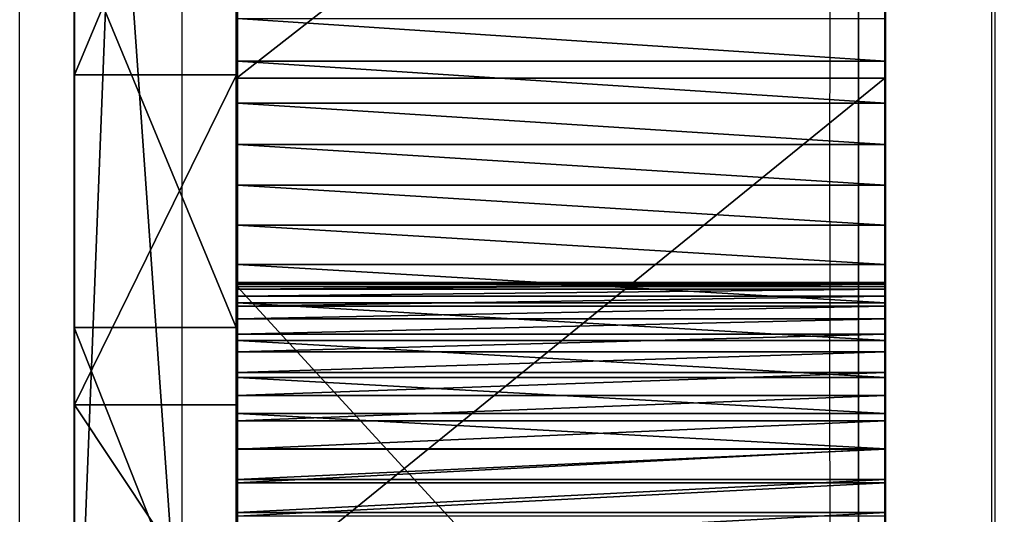
# Model space of a CAD drawing. Units: inches. Extents: x -327 to 485, y -157 to 468.
# Drawn here: x 31 to 32, y 283 to 284 of the extents above; entities that cross this region are included whole.
import ezdxf

# ---------------------------------------------------------------- set-up
doc = ezdxf.new("R2010")
doc.units = ezdxf.units.IN
doc.header["$MEASUREMENT"] = 0
doc.layers.get('0').update_dxf_attribs({"true_color": 0xffffff})
doc.layers.add('strefa', color=40, linetype='Continuous')

# ---------------------------------------------------------------- blocks, each defined once
blk = doc.blocks.new('Grupa_20')
blk.add_line((3.339, 5.6556, 135.8283), (3.339, 76.6635, 78.1217))
at = {"color": 8, "true_color": 0x7e7e7e}
mesh = blk.add_polyface(dxfattribs=at)
corners = [(3.339, 76.6635, 78.1217), (4.05, 6.7134, 137.2439), (3.339, 5.6556, 135.8283), (4.05, 77.8542, 79.4294)]
mesh.append_faces([[corners[k] for k in face] for face in [(0, 1, 2), (1, 0, 3)]], dxfattribs={"vtx0": -1, "color": 8})
mesh = blk.add_polyface(dxfattribs=at)
corners = [(4.512, 75.6263, 77.044), (3.339, 5.6556, 135.8283), (4.512, 4.7607, 134.635), (3.339, 76.6635, 78.1217)]
mesh.append_faces([[corners[k] for k in face] for face in [(0, 1, 2), (1, 0, 3)]], dxfattribs={"vtx0": -1, "color": 8})
blk = doc.blocks.new('Grupa_39')
for p, q in [((0.0003, 46.756, 7.6523), (0.0003, 46.8086, 7.6239)), ((0.8003, 46.756, 7.6523), (0.8003, 46.8086, 7.6239)), ((0.0003, 46.7041, 7.6821), (0.0003, 46.756, 7.6523)), ((0.0003, 46.756, 7.6523), (0.8003, 46.756, 7.6523)), ((0.8003, 46.7041, 7.6821), (0.8003, 46.756, 7.6523)), ((0.0013, 46.735, 117.5107), (0.8013, 46.735, 117.5107)), ((0.0003, 46.653, 7.7133), (0.0003, 46.7041, 7.6821)), ((0.0003, 46.7041, 7.6821), (0.8003, 46.7041, 7.6821)), ((0.8003, 46.653, 7.7133), (0.8003, 46.7041, 7.6821)), ((0.0003, 46.6028, 7.7458), (0.0003, 46.653, 7.7133)), ((0.0003, 46.653, 7.7133), (0.8003, 46.653, 7.7133)), ((0.8003, 46.6028, 7.7458), (0.8003, 46.653, 7.7133)), ((0.0003, 46.5535, 7.7796), (0.0003, 46.6028, 7.7458)), ((0.0003, 46.6028, 7.7458), (0.8003, 46.6028, 7.7458)), ((0.8003, 46.5535, 7.7796), (0.8003, 46.6028, 7.7458)), ((0.0003, 46.505, 7.8148), (0.0003, 46.5535, 7.7796)), ((0.0003, 46.5535, 7.7796), (0.8003, 46.5535, 7.7796)), ((0.8003, 46.505, 7.8148), (0.8003, 46.5535, 7.7796)), ((0.0003, 46.4576, 7.8512), (0.0003, 46.505, 7.8148)), ((0.0003, 46.505, 7.8148), (0.8003, 46.505, 7.8148)), ((0.8003, 46.4576, 7.8512), (0.8003, 46.505, 7.8148)), ((0.0005, 46.483, 24.5028), (0.8005, 46.483, 24.5028)), ((0.0005, 46.4781, 24.3107), (0.0003, 45.6069, 9.7991)), ((0.0005, 46.4822, 24.4067), (0.8005, 46.4822, 24.4067)), ((0.0005, 46.4806, 24.5989), (0.8005, 46.4806, 24.5989)), ((0.0005, 46.4781, 24.3107), (0.8005, 46.4781, 24.3107)), ((0.0005, 46.4748, 24.6949), (0.8005, 46.4748, 24.6948)), ((0.8005, 46.4781, 24.3107), (0.8003, 45.6069, 9.7991)), ((0.0005, 46.4658, 24.7905), (0.8005, 46.4658, 24.7905)), ((0.0003, 46.4111, 7.8888), (0.0003, 46.4576, 7.8512)), ((0.0003, 46.4576, 7.8512), (0.8003, 46.4576, 7.8512)), ((0.0005, 46.4535, 24.8859), (0.8005, 46.4535, 24.8859)), ((0.8003, 46.4111, 7.8888), (0.8003, 46.4576, 7.8512)), ((0.0005, 46.4379, 24.9807), (0.8005, 46.4379, 24.9807)), ((0.0003, 46.3656, 7.9277), (0.0003, 46.4111, 7.8888)), ((0.0003, 46.4111, 7.8888), (0.8003, 46.4111, 7.8888)), ((0.0005, 46.4191, 25.075), (0.8005, 46.4191, 25.075)), ((0.8003, 46.3656, 7.9277), (0.8003, 46.4111, 7.8888)), ((0.0005, 46.3971, 25.1685), (0.8005, 46.3971, 25.1685)), ((0.0003, 46.3212, 7.9678), (0.0003, 46.3656, 7.9277)), ((0.0003, 46.3656, 7.9277), (0.8003, 46.3656, 7.9277)), ((0.0005, 46.3719, 25.2613), (0.8005, 46.3719, 25.2613)), ((0.8003, 46.3212, 7.9678), (0.8003, 46.3656, 7.9277)), ((0.0005, 46.3435, 25.3531), (0.8005, 46.3435, 25.3531)), ((0.0003, 46.2778, 8.009), (0.0003, 46.3212, 7.9678)), ((0.0003, 46.3212, 7.9678), (0.8003, 46.3212, 7.9678)), ((0.8003, 46.2778, 8.009), (0.8003, 46.3212, 7.9678)), ((0.0005, 46.312, 25.4439), (0.8005, 46.312, 25.4439)), ((0.0003, 46.2356, 8.0514), (0.0003, 46.2778, 8.009)), ((0.0003, 46.2778, 8.009), (0.8003, 46.2778, 8.009)), ((0.0005, 46.2774, 25.5336), (0.8005, 46.2774, 25.5336)), ((0.8003, 46.2356, 8.0514), (0.8003, 46.2778, 8.009)), ((0.0003, 46.1945, 8.0949), (0.0003, 46.2356, 8.0514)), ((0.0003, 46.2356, 8.0514), (0.8003, 46.2356, 8.0514)), ((0.0005, 46.2397, 25.622), (0.8005, 46.2397, 25.622)), ((0.8003, 46.1945, 8.0949), (0.8003, 46.2356, 8.0514)), ((0.0005, 46.1991, 25.7091), (0.8005, 46.1991, 25.7091))]:
    blk.add_line(p, q)
for points in [[(0.0013, 48.6563, 115.244), (0.0013, 48.5849, 115.8901), (0.0013, 48.3278, 116.4871), (0.0013, 47.9075, 116.983), (0.0013, 47.3607, 117.3344), (0.0013, 46.735, 117.5107), (0.0013, 46.0851, 117.4964)], [(0.8005, 46.4781, 24.3107), (0.8005, 46.4822, 24.4067), (0.8005, 46.483, 24.5028), (0.8005, 46.4806, 24.5989), (0.8005, 46.4748, 24.6948), (0.8005, 46.4658, 24.7905), (0.8005, 46.4535, 24.8859), (0.8005, 46.4379, 24.9807), (0.8005, 46.4191, 25.075), (0.8005, 46.3971, 25.1685), (0.8005, 46.3719, 25.2613), (0.8005, 46.3435, 25.3531), (0.8005, 46.312, 25.4439), (0.8005, 46.2774, 25.5336), (0.8005, 46.2397, 25.622), (0.8005, 46.1991, 25.7091), (0.8005, 46.1555, 25.7948)]]:
    blk.add_polyline3d(points)
at = {"extrusion": (1, -4.07278e-06, -6.92509e-06)}
blk.add_arc((46.4578, 115.3281, 0.8003), 2.2001, 357.8086, 99.7517, dxfattribs=at)
at = {"extrusion": (1, 2.81671e-06, -2.96862e-05)}
blk.add_arc((43.6769, 24.4789, -0.0001), 2.8062, 356.5646, 124.1264, dxfattribs=at)
at = {"color": 28, "true_color": 0x3a1c00}
mesh = blk.add_polyface(dxfattribs=at)
corners = [(0.0005, 46.4781, 24.3107), (0.0003, 45.7327, 8.8574), (0.0003, 45.7537, 8.8014), (0.0003, 45.7761, 8.7459), (0.0003, 45.8001, 8.6911), (0.0003, 45.8255, 8.6369), (0.0003, 45.8523, 8.5835), (0.0003, 45.8805, 8.5307), (0.0003, 45.9101, 8.4787), (0.0003, 45.9411, 8.4276), (0.0003, 45.9735, 8.3772), (0.0003, 46.0072, 8.3278), (0.0003, 46.0421, 8.2792), (0.0003, 46.0784, 8.2316), (0.0003, 46.1159, 8.185), (0.0003, 46.1546, 8.1394), (0.0003, 46.1945, 8.0949), (0.0003, 46.2356, 8.0514), (0.0003, 46.2778, 8.009), (0.0003, 46.3212, 7.9678), (0.0003, 46.3656, 7.9277), (0.0003, 46.4111, 7.8888), (0.0003, 46.4576, 7.8512), (0.0003, 46.505, 7.8148), (0.0005, 46.4822, 24.4067), (0.0005, 46.483, 24.5028), (0.0013, 46.0851, 117.4964), (0.0005, 45.9525, 26.121), (0.0005, 46.0074, 26.0421), (0.0005, 46.0596, 25.9613), (0.0005, 46.109, 25.8789), (0.0013, 46.735, 117.5107), (0.0005, 46.1555, 25.7948), (0.0005, 46.1991, 25.7091), (0.0005, 46.2397, 25.622), (0.0005, 46.2774, 25.5336), (0.0005, 46.312, 25.4439), (0.0005, 46.3435, 25.3531), (0.0005, 46.3719, 25.2613), (0.0005, 46.3971, 25.1685), (0.0005, 46.4191, 25.075), (0.0005, 46.4379, 24.9807), (0.0005, 46.4535, 24.8859), (0.0005, 46.4658, 24.7905), (0.0005, 46.4748, 24.6949), (0.0005, 46.4806, 24.5989), (0.0003, 46.5535, 7.7796), (0.0003, 46.6028, 7.7458), (0.0003, 46.653, 7.7133), (0.0003, 46.7041, 7.6821), (0.0003, 46.756, 7.6523), (0.0013, 47.3607, 117.3344), (0.0003, 46.8086, 7.6239), (0.0003, 46.862, 7.5969), (0.0003, 46.9161, 7.5714), (0.0003, 46.9708, 7.5472), (0.0003, 47.0262, 7.5246), (0.0003, 47.0822, 7.5034), (0.0003, 47.1387, 7.4837), (0.0003, 47.1957, 7.4655), (0.0003, 47.2531, 7.4489), (0.0003, 47.311, 7.4337), (0.0003, 47.3693, 7.4202), (0.0013, 47.9075, 116.983)]
mesh.append_faces([[corners[k] for k in face] for face in [(0, 23, 24), (24, 23, 25), (26, 30, 31), (31, 50, 51), (51, 62, 63)]], dxfattribs={"vtx0": -1, "vtx1": -1, "color": 28})
mesh.append_faces([[corners[k] for k in face] for face in [(31, 25, 23)]], dxfattribs={"vtx0": -1, "vtx1": -1, "vtx2": -1, "color": 28})
mesh.append_faces([[corners[k] for k in face] for face in [(0, 1, 2), (0, 2, 3), (0, 3, 4), (0, 4, 5), (0, 5, 6), (0, 6, 7), (0, 7, 8), (0, 8, 9), (0, 9, 10), (0, 10, 11), (0, 11, 12), (0, 12, 13), (0, 13, 14), (0, 14, 15), (0, 15, 16), (0, 16, 17), (0, 17, 18), (0, 18, 19), (0, 19, 20), (0, 20, 21), (0, 21, 22), (0, 22, 23), (26, 27, 28), (26, 28, 29), (26, 29, 30), (31, 30, 32), (31, 32, 33), (31, 33, 34), (31, 34, 35), (31, 35, 36), (31, 36, 37), (31, 37, 38), (31, 38, 39), (31, 39, 40), (31, 40, 41), (31, 41, 42), (31, 42, 43), (31, 43, 44), (31, 44, 45), (31, 45, 25), (31, 23, 46), (31, 46, 47), (31, 47, 48), (31, 48, 49), (31, 49, 50), (51, 50, 52), (51, 52, 53), (51, 53, 54), (51, 54, 55), (51, 55, 56), (51, 56, 57), (51, 57, 58), (51, 58, 59), (51, 59, 60), (51, 60, 61), (51, 61, 62)]], dxfattribs={"vtx0": -1, "vtx2": -1, "color": 28})
mesh = blk.add_polyface(dxfattribs=at)
corners = [(0.8005, 45.9525, 26.1209), (0.8013, 46.0851, 117.4964), (0.8005, 46.0074, 26.0421), (0.8005, 46.0596, 25.9613), (0.8005, 46.109, 25.8789), (0.8013, 46.735, 117.5107), (0.8005, 46.1555, 25.7948), (0.8005, 46.1991, 25.7091), (0.8005, 46.2397, 25.622), (0.8005, 46.2774, 25.5336), (0.8005, 46.312, 25.4439), (0.8005, 46.3435, 25.3531), (0.8005, 46.3719, 25.2613), (0.8005, 46.3971, 25.1685), (0.8005, 46.4191, 25.075), (0.8005, 46.4379, 24.9807), (0.8005, 46.4535, 24.8859), (0.8005, 46.4658, 24.7905), (0.8005, 46.4748, 24.6948), (0.8005, 46.4806, 24.5989), (0.8005, 46.483, 24.5028), (0.8003, 46.505, 7.8148), (0.8003, 46.5535, 7.7796), (0.8003, 46.6028, 7.7458), (0.8003, 46.653, 7.7133), (0.8003, 46.7041, 7.6821), (0.8003, 46.756, 7.6523), (0.8013, 47.3607, 117.3344), (0.8003, 46.8086, 7.6239), (0.8003, 46.862, 7.5969), (0.8003, 46.9161, 7.5714), (0.8003, 46.9708, 7.5472), (0.8003, 47.0262, 7.5246), (0.8003, 47.0822, 7.5034), (0.8003, 47.1387, 7.4837), (0.8003, 47.1956, 7.4655), (0.8003, 47.2531, 7.4489), (0.8003, 47.311, 7.4337), (0.8003, 47.3693, 7.4202), (0.8013, 47.9075, 116.983), (0.8003, 45.7327, 8.8574), (0.8005, 46.4781, 24.3107), (0.8003, 45.7537, 8.8014), (0.8003, 45.7761, 8.7459), (0.8003, 45.8001, 8.6911), (0.8003, 45.8255, 8.6369), (0.8003, 45.8523, 8.5835), (0.8003, 45.8805, 8.5307), (0.8003, 45.9101, 8.4787), (0.8003, 45.9411, 8.4276), (0.8003, 45.9735, 8.3772), (0.8003, 46.0071, 8.3278), (0.8003, 46.0421, 8.2792), (0.8003, 46.0784, 8.2316), (0.8003, 46.1159, 8.185), (0.8003, 46.1546, 8.1394), (0.8003, 46.1945, 8.0949), (0.8003, 46.2356, 8.0514), (0.8003, 46.2778, 8.009), (0.8003, 46.3212, 7.9678), (0.8003, 46.3656, 7.9277), (0.8003, 46.4111, 7.8888), (0.8003, 46.4576, 7.8512), (0.8005, 46.4822, 24.4067)]
mesh.append_faces([[corners[k] for k in face] for face in [(0, 1, 2), (2, 1, 3), (3, 1, 4), (4, 5, 6), (6, 5, 7), (7, 5, 8), (8, 5, 9), (9, 5, 10), (10, 5, 11), (11, 5, 12), (12, 5, 13), (13, 5, 14), (14, 5, 15), (15, 5, 16), (16, 5, 17), (17, 5, 18), (18, 5, 19), (19, 5, 20), (21, 5, 22), (22, 5, 23), (23, 5, 24), (24, 5, 25), (25, 5, 26), (26, 27, 28), (28, 27, 29), (29, 27, 30), (30, 27, 31), (31, 27, 32), (32, 27, 33), (33, 27, 34), (34, 27, 35), (35, 27, 36), (36, 27, 37), (37, 27, 38), (40, 41, 42), (42, 41, 43), (43, 41, 44), (44, 41, 45), (45, 41, 46), (46, 41, 47), (47, 41, 48), (48, 41, 49), (49, 41, 50), (50, 41, 51), (51, 41, 52), (52, 41, 53), (53, 41, 54), (54, 41, 55), (55, 41, 56), (56, 41, 57), (57, 41, 58), (58, 41, 59), (59, 41, 60), (60, 41, 61), (61, 41, 62), (62, 41, 21)]], dxfattribs={"vtx0": -1, "vtx1": -1, "color": 28})
mesh.append_faces([[corners[k] for k in face] for face in [(20, 5, 21)]], dxfattribs={"vtx0": -1, "vtx1": -1, "vtx2": -1, "color": 28})
mesh.append_faces([[corners[k] for k in face] for face in [(4, 1, 5), (26, 5, 27), (38, 27, 39), (21, 41, 63), (21, 63, 20)]], dxfattribs={"vtx0": -1, "vtx2": -1, "color": 28})
mesh = blk.add_polyface(dxfattribs=at)
corners = [(0.0013, 47.3607, 117.3344), (0.8013, 46.735, 117.5107), (0.0013, 46.735, 117.5107), (0.8013, 47.3607, 117.3344)]
mesh.append_faces([[corners[k] for k in face] for face in [(0, 1, 2), (1, 0, 3)]], dxfattribs={"vtx0": -1, "color": 28})
mesh = blk.add_polyface(dxfattribs=at)
corners = [(0.0003, 46.756, 7.6523), (0.8003, 46.8086, 7.6239), (0.0003, 46.8086, 7.6239), (0.8003, 46.756, 7.6523)]
mesh.append_faces([[corners[k] for k in face] for face in [(0, 1, 2), (1, 0, 3)]], dxfattribs={"vtx0": -1, "color": 28})
mesh = blk.add_polyface(dxfattribs=at)
corners = [(0.0003, 46.7041, 7.6821), (0.8003, 46.756, 7.6523), (0.0003, 46.756, 7.6523), (0.8003, 46.7041, 7.6821)]
mesh.append_faces([[corners[k] for k in face] for face in [(0, 1, 2), (1, 0, 3)]], dxfattribs={"vtx0": -1, "color": 28})
mesh = blk.add_polyface(dxfattribs=at)
corners = [(0.0013, 46.735, 117.5107), (0.8013, 46.0851, 117.4964), (0.0013, 46.0851, 117.4964), (0.8013, 46.735, 117.5107)]
mesh.append_faces([[corners[k] for k in face] for face in [(0, 1, 2), (1, 0, 3)]], dxfattribs={"vtx0": -1, "color": 28})
mesh = blk.add_polyface(dxfattribs=at)
corners = [(0.0003, 46.653, 7.7133), (0.8003, 46.7041, 7.6821), (0.0003, 46.7041, 7.6821), (0.8003, 46.653, 7.7133)]
mesh.append_faces([[corners[k] for k in face] for face in [(0, 1, 2), (1, 0, 3)]], dxfattribs={"vtx0": -1, "color": 28})
mesh = blk.add_polyface(dxfattribs=at)
corners = [(0.0003, 46.6028, 7.7458), (0.8003, 46.653, 7.7133), (0.0003, 46.653, 7.7133), (0.8003, 46.6028, 7.7458)]
mesh.append_faces([[corners[k] for k in face] for face in [(0, 1, 2), (1, 0, 3)]], dxfattribs={"vtx0": -1, "color": 28})
mesh = blk.add_polyface(dxfattribs=at)
corners = [(0.0003, 46.5535, 7.7796), (0.8003, 46.6028, 7.7458), (0.0003, 46.6028, 7.7458), (0.8003, 46.5535, 7.7796)]
mesh.append_faces([[corners[k] for k in face] for face in [(0, 1, 2), (1, 0, 3)]], dxfattribs={"vtx0": -1, "color": 28})
mesh = blk.add_polyface(dxfattribs=at)
corners = [(0.0003, 46.505, 7.8148), (0.8003, 46.5535, 7.7796), (0.0003, 46.5535, 7.7796), (0.8003, 46.505, 7.8148)]
mesh.append_faces([[corners[k] for k in face] for face in [(0, 1, 2), (1, 0, 3)]], dxfattribs={"vtx0": -1, "color": 28})
mesh = blk.add_polyface(dxfattribs=at)
corners = [(0.0003, 46.4576, 7.8512), (0.8003, 46.505, 7.8148), (0.0003, 46.505, 7.8148), (0.8003, 46.4576, 7.8512)]
mesh.append_faces([[corners[k] for k in face] for face in [(0, 1, 2), (1, 0, 3)]], dxfattribs={"vtx0": -1, "color": 28})
mesh = blk.add_polyface(dxfattribs=at)
corners = [(0.0005, 46.483, 24.5028), (0.8005, 46.4806, 24.5989), (0.8005, 46.483, 24.5028), (0.0005, 46.4806, 24.5989)]
mesh.append_faces([[corners[k] for k in face] for face in [(0, 1, 2), (1, 0, 3)]], dxfattribs={"vtx0": -1, "color": 28})
mesh = blk.add_polyface(dxfattribs=at)
corners = [(0.0005, 46.4822, 24.4067), (0.8005, 46.483, 24.5028), (0.8005, 46.4822, 24.4067), (0.0005, 46.483, 24.5028)]
mesh.append_faces([[corners[k] for k in face] for face in [(0, 1, 2), (1, 0, 3)]], dxfattribs={"vtx0": -1, "color": 28})
mesh = blk.add_polyface(dxfattribs=at)
corners = [(0.0003, 45.6029, 9.5002), (0.0003, 45.6069, 9.7991), (0.0003, 45.6006, 9.56), (0.0003, 45.6069, 9.4405), (0.0003, 45.6124, 9.3809), (0.0005, 46.4781, 24.3107), (0.0003, 45.6196, 9.3215), (0.0003, 45.6283, 9.2623), (0.0003, 45.6385, 9.2034), (0.0003, 45.6504, 9.1448), (0.0003, 45.6638, 9.0865), (0.0003, 45.6787, 9.0285), (0.0003, 45.6952, 8.971), (0.0003, 45.7132, 8.914), (0.0003, 45.7327, 8.8574), (0.0013, 46.0851, 117.4964), (0.0005, 34.1836, 23.0785), (0.0005, 34.6878, 22.7447), (0.0005, 35.2761, 22.6046), (0.0005, 35.8766, 22.6753), (0.0005, 36.4163, 22.9481), (0.0006, 42.1026, 26.8019), (0.0006, 42.183, 26.8544), (0.0006, 42.2653, 26.9042), (0.0006, 42.3491, 26.9511), (0.0006, 42.4346, 26.9951), (0.0006, 42.5215, 27.0362), (0.0006, 42.6097, 27.0743), (0.0006, 42.6992, 27.1093), (0.0006, 42.7899, 27.1412), (0.0006, 42.8816, 27.17), (0.0006, 42.9742, 27.1957), (0.0006, 43.0677, 27.2182), (0.0006, 43.1618, 27.2374), (0.0006, 43.2566, 27.2534), (0.0006, 43.3519, 27.2662), (0.0006, 43.4475, 27.2757), (0.0006, 43.5434, 27.2819), (0.0006, 43.6395, 27.2848), (0.0006, 43.7356, 27.2845), (0.0006, 43.8316, 27.2808), (0.0006, 43.9275, 27.2739), (0.0006, 44.0231, 27.2637), (0.0006, 44.1182, 27.2502), (0.0006, 44.2129, 27.2334), (0.0006, 44.3069, 27.2135), (0.0006, 44.4002, 27.1903), (0.0006, 44.4926, 27.1639), (0.0006, 44.5841, 27.1344), (0.0006, 44.6745, 27.1018), (0.0006, 44.7637, 27.0661), (0.0006, 44.8517, 27.0274), (0.0006, 44.9383, 26.9856), (0.0006, 45.0234, 26.941), (0.0005, 45.1069, 26.8934), (0.0005, 45.1888, 26.843), (0.0005, 45.2688, 26.7899), (0.0005, 45.347, 26.734), (0.0005, 45.4233, 26.6755), (0.0005, 45.4975, 26.6144), (0.0005, 45.5695, 26.5508), (0.0005, 45.6394, 26.4848), (0.0005, 45.7069, 26.4164), (0.0005, 45.7721, 26.3457), (0.0005, 45.8348, 26.2729), (0.0005, 45.895, 26.1979), (0.0005, 45.9525, 26.121)]
mesh.append_faces([[corners[k] for k in face] for face in [(0, 1, 2)]], dxfattribs={"vtx0": -1, "color": 28})
mesh.append_faces([[corners[k] for k in face] for face in [(1, 4, 5)]], dxfattribs={"vtx0": -1, "vtx1": -1, "color": 28})
mesh.append_faces([[corners[k] for k in face] for face in [(1, 0, 3), (1, 3, 4), (5, 4, 6), (5, 6, 7), (5, 7, 8), (5, 8, 9), (5, 9, 10), (5, 10, 11), (5, 11, 12), (5, 12, 13), (5, 13, 14), (15, 16, 17), (15, 17, 18), (15, 18, 19), (15, 19, 20), (15, 20, 21), (15, 21, 22), (15, 22, 23), (15, 23, 24), (15, 24, 25), (15, 25, 26), (15, 26, 27), (15, 27, 28), (15, 28, 29), (15, 29, 30), (15, 30, 31), (15, 31, 32), (15, 32, 33), (15, 33, 34), (15, 34, 35), (15, 35, 36), (15, 36, 37), (15, 37, 38), (15, 38, 39), (15, 39, 40), (15, 40, 41), (15, 41, 42), (15, 42, 43), (15, 43, 44), (15, 44, 45), (15, 45, 46), (15, 46, 47), (15, 47, 48), (15, 48, 49), (15, 49, 50), (15, 50, 51), (15, 51, 52), (15, 52, 53), (15, 53, 54), (15, 54, 55), (15, 55, 56), (15, 56, 57), (15, 57, 58), (15, 58, 59), (15, 59, 60), (15, 60, 61), (15, 61, 62), (15, 62, 63), (15, 63, 64), (15, 64, 65), (15, 65, 66)]], dxfattribs={"vtx0": -1, "vtx2": -1, "color": 28})
mesh = blk.add_polyface(dxfattribs=at)
corners = [(0.0003, 45.6069, 9.7991), (0.8005, 46.4781, 24.3107), (0.8003, 45.6069, 9.7991), (0.0005, 46.4781, 24.3107)]
mesh.append_faces([[corners[k] for k in face] for face in [(0, 1, 2), (1, 0, 3)]], dxfattribs={"vtx0": -1, "color": 28})
mesh = blk.add_polyface(dxfattribs=at)
corners = [(0.0005, 46.4781, 24.3107), (0.8005, 46.4822, 24.4067), (0.8005, 46.4781, 24.3107), (0.0005, 46.4822, 24.4067)]
mesh.append_faces([[corners[k] for k in face] for face in [(0, 1, 2), (1, 0, 3)]], dxfattribs={"vtx0": -1, "color": 28})
mesh = blk.add_polyface(dxfattribs=at)
corners = [(0.0005, 46.4806, 24.5989), (0.8005, 46.4748, 24.6948), (0.8005, 46.4806, 24.5989), (0.0005, 46.4748, 24.6949)]
mesh.append_faces([[corners[k] for k in face] for face in [(0, 1, 2), (1, 0, 3)]], dxfattribs={"vtx0": -1, "color": 28})
mesh = blk.add_polyface(dxfattribs=at)
corners = [(0.0005, 46.4748, 24.6949), (0.8005, 46.4658, 24.7905), (0.8005, 46.4748, 24.6948), (0.0005, 46.4658, 24.7905)]
mesh.append_faces([[corners[k] for k in face] for face in [(0, 1, 2), (1, 0, 3)]], dxfattribs={"vtx0": -1, "color": 28})
mesh = blk.add_polyface(dxfattribs=at)
corners = [(0.8005, 34.1836, 23.0785), (0.8013, 46.0851, 117.4964), (0.8005, 34.6878, 22.7447), (0.8005, 35.2761, 22.6046), (0.8005, 35.8766, 22.6753), (0.8005, 36.4163, 22.9481), (0.8006, 42.1025, 26.8019), (0.8006, 42.183, 26.8544), (0.8006, 42.2652, 26.9042), (0.8006, 42.3491, 26.9511), (0.8006, 42.4346, 26.9951), (0.8006, 42.5215, 27.0362), (0.8006, 42.6097, 27.0742), (0.8006, 42.6992, 27.1093), (0.8006, 42.7899, 27.1412), (0.8006, 42.8816, 27.17), (0.8006, 42.9742, 27.1957), (0.8006, 43.0677, 27.2181), (0.8006, 43.1618, 27.2374), (0.8006, 43.2566, 27.2534), (0.8006, 43.3519, 27.2662), (0.8006, 43.4475, 27.2757), (0.8006, 43.5434, 27.2819), (0.8006, 43.6395, 27.2848), (0.8006, 43.7356, 27.2845), (0.8006, 43.8316, 27.2808), (0.8006, 43.9275, 27.2739), (0.8006, 44.0231, 27.2636), (0.8006, 44.1182, 27.2502), (0.8006, 44.2129, 27.2334), (0.8006, 44.3069, 27.2135), (0.8006, 44.4002, 27.1903), (0.8006, 44.4926, 27.1639), (0.8006, 44.5841, 27.1344), (0.8006, 44.6745, 27.1018), (0.8006, 44.7637, 27.0661), (0.8006, 44.8517, 27.0273), (0.8006, 44.9383, 26.9856), (0.8006, 45.0234, 26.941), (0.8005, 45.1069, 26.8934), (0.8005, 45.1887, 26.843), (0.8005, 45.2688, 26.7899), (0.8005, 45.347, 26.734), (0.8005, 45.4233, 26.6755), (0.8005, 45.4975, 26.6144), (0.8005, 45.5695, 26.5508), (0.8005, 45.6394, 26.4847), (0.8005, 45.7069, 26.4164), (0.8005, 45.7721, 26.3457), (0.8005, 45.8348, 26.2729), (0.8005, 45.895, 26.1979), (0.8005, 45.9525, 26.1209), (0.8003, 45.6069, 9.7991), (0.8003, 45.6029, 9.5002), (0.8003, 45.6005, 9.56), (0.8003, 45.6069, 9.4405), (0.8003, 45.6124, 9.3809), (0.8005, 46.4781, 24.3107), (0.8003, 45.6196, 9.3215), (0.8003, 45.6283, 9.2623), (0.8003, 45.6385, 9.2034), (0.8003, 45.6504, 9.1448), (0.8003, 45.6638, 9.0865), (0.8003, 45.6787, 9.0285), (0.8003, 45.6952, 8.971), (0.8003, 45.7132, 8.9139), (0.8003, 45.7327, 8.8574)]
mesh.append_faces([[corners[k] for k in face] for face in [(52, 53, 54)]], dxfattribs={"vtx0": -1, "color": 28})
mesh.append_faces([[corners[k] for k in face] for face in [(0, 1, 2), (2, 1, 3), (3, 1, 4), (4, 1, 5), (5, 1, 6), (6, 1, 7), (7, 1, 8), (8, 1, 9), (9, 1, 10), (10, 1, 11), (11, 1, 12), (12, 1, 13), (13, 1, 14), (14, 1, 15), (15, 1, 16), (16, 1, 17), (17, 1, 18), (18, 1, 19), (19, 1, 20), (20, 1, 21), (21, 1, 22), (22, 1, 23), (23, 1, 24), (24, 1, 25), (25, 1, 26), (26, 1, 27), (27, 1, 28), (28, 1, 29), (29, 1, 30), (30, 1, 31), (31, 1, 32), (32, 1, 33), (33, 1, 34), (34, 1, 35), (35, 1, 36), (36, 1, 37), (37, 1, 38), (38, 1, 39), (39, 1, 40), (40, 1, 41), (41, 1, 42), (42, 1, 43), (43, 1, 44), (44, 1, 45), (45, 1, 46), (46, 1, 47), (47, 1, 48), (48, 1, 49), (49, 1, 50), (50, 1, 51), (53, 52, 55), (55, 52, 56), (56, 57, 58), (58, 57, 59), (59, 57, 60), (60, 57, 61), (61, 57, 62), (62, 57, 63), (63, 57, 64), (64, 57, 65), (65, 57, 66)]], dxfattribs={"vtx0": -1, "vtx1": -1, "color": 28})
mesh.append_faces([[corners[k] for k in face] for face in [(56, 52, 57)]], dxfattribs={"vtx0": -1, "vtx2": -1, "color": 28})
mesh = blk.add_polyface(dxfattribs=at)
corners = [(0.0005, 46.4658, 24.7905), (0.8005, 46.4535, 24.8859), (0.8005, 46.4658, 24.7905), (0.0005, 46.4535, 24.8859)]
mesh.append_faces([[corners[k] for k in face] for face in [(0, 1, 2), (1, 0, 3)]], dxfattribs={"vtx0": -1, "color": 28})
mesh = blk.add_polyface(dxfattribs=at)
corners = [(0.0003, 46.4111, 7.8888), (0.8003, 46.4576, 7.8512), (0.0003, 46.4576, 7.8512), (0.8003, 46.4111, 7.8888)]
mesh.append_faces([[corners[k] for k in face] for face in [(0, 1, 2), (1, 0, 3)]], dxfattribs={"vtx0": -1, "color": 28})
mesh = blk.add_polyface(dxfattribs=at)
corners = [(0.0005, 46.4535, 24.8859), (0.8005, 46.4379, 24.9807), (0.8005, 46.4535, 24.8859), (0.0005, 46.4379, 24.9807)]
mesh.append_faces([[corners[k] for k in face] for face in [(0, 1, 2), (1, 0, 3)]], dxfattribs={"vtx0": -1, "color": 28})
mesh = blk.add_polyface(dxfattribs=at)
corners = [(0.0005, 46.4379, 24.9807), (0.8005, 46.4191, 25.075), (0.8005, 46.4379, 24.9807), (0.0005, 46.4191, 25.075)]
mesh.append_faces([[corners[k] for k in face] for face in [(0, 1, 2), (1, 0, 3)]], dxfattribs={"vtx0": -1, "color": 28})
mesh = blk.add_polyface(dxfattribs=at)
corners = [(0.0003, 46.3656, 7.9277), (0.8003, 46.4111, 7.8888), (0.0003, 46.4111, 7.8888), (0.8003, 46.3656, 7.9277)]
mesh.append_faces([[corners[k] for k in face] for face in [(0, 1, 2), (1, 0, 3)]], dxfattribs={"vtx0": -1, "color": 28})
mesh = blk.add_polyface(dxfattribs=at)
corners = [(0.0005, 46.4191, 25.075), (0.8005, 46.3971, 25.1685), (0.8005, 46.4191, 25.075), (0.0005, 46.3971, 25.1685)]
mesh.append_faces([[corners[k] for k in face] for face in [(0, 1, 2), (1, 0, 3)]], dxfattribs={"vtx0": -1, "color": 28})
mesh = blk.add_polyface(dxfattribs=at)
corners = [(0.0005, 46.3971, 25.1685), (0.8005, 46.3719, 25.2613), (0.8005, 46.3971, 25.1685), (0.0005, 46.3719, 25.2613)]
mesh.append_faces([[corners[k] for k in face] for face in [(0, 1, 2), (1, 0, 3)]], dxfattribs={"vtx0": -1, "color": 28})
mesh = blk.add_polyface(dxfattribs=at)
corners = [(0.0003, 46.3212, 7.9678), (0.8003, 46.3656, 7.9277), (0.0003, 46.3656, 7.9277), (0.8003, 46.3212, 7.9678)]
mesh.append_faces([[corners[k] for k in face] for face in [(0, 1, 2), (1, 0, 3)]], dxfattribs={"vtx0": -1, "color": 28})
mesh = blk.add_polyface(dxfattribs=at)
corners = [(0.0005, 46.3719, 25.2613), (0.8005, 46.3435, 25.3531), (0.8005, 46.3719, 25.2613), (0.0005, 46.3435, 25.3531)]
mesh.append_faces([[corners[k] for k in face] for face in [(0, 1, 2), (1, 0, 3)]], dxfattribs={"vtx0": -1, "color": 28})
mesh = blk.add_polyface(dxfattribs=at)
corners = [(0.0005, 46.3435, 25.3531), (0.8005, 46.312, 25.4439), (0.8005, 46.3435, 25.3531), (0.0005, 46.312, 25.4439)]
mesh.append_faces([[corners[k] for k in face] for face in [(0, 1, 2), (1, 0, 3)]], dxfattribs={"vtx0": -1, "color": 28})
mesh = blk.add_polyface(dxfattribs=at)
corners = [(0.0003, 46.2778, 8.009), (0.8003, 46.3212, 7.9678), (0.0003, 46.3212, 7.9678), (0.8003, 46.2778, 8.009)]
mesh.append_faces([[corners[k] for k in face] for face in [(0, 1, 2), (1, 0, 3)]], dxfattribs={"vtx0": -1, "color": 28})
mesh = blk.add_polyface(dxfattribs=at)
corners = [(0.0005, 46.312, 25.4439), (0.8005, 46.2774, 25.5336), (0.8005, 46.312, 25.4439), (0.0005, 46.2774, 25.5336)]
mesh.append_faces([[corners[k] for k in face] for face in [(0, 1, 2), (1, 0, 3)]], dxfattribs={"vtx0": -1, "color": 28})
mesh = blk.add_polyface(dxfattribs=at)
corners = [(0.0003, 46.2778, 8.009), (0.8003, 46.2356, 8.0514), (0.8003, 46.2778, 8.009), (0.0003, 46.2356, 8.0514)]
mesh.append_faces([[corners[k] for k in face] for face in [(0, 1, 2), (1, 0, 3)]], dxfattribs={"vtx0": -1, "color": 28})
mesh = blk.add_polyface(dxfattribs=at)
corners = [(0.0005, 46.2774, 25.5336), (0.8005, 46.2397, 25.622), (0.8005, 46.2774, 25.5336), (0.0005, 46.2397, 25.622)]
mesh.append_faces([[corners[k] for k in face] for face in [(0, 1, 2), (1, 0, 3)]], dxfattribs={"vtx0": -1, "color": 28})
mesh = blk.add_polyface(dxfattribs=at)
corners = [(0.0003, 46.2356, 8.0514), (0.8003, 46.1945, 8.0949), (0.8003, 46.2356, 8.0514), (0.0003, 46.1945, 8.0949)]
mesh.append_faces([[corners[k] for k in face] for face in [(0, 1, 2), (1, 0, 3)]], dxfattribs={"vtx0": -1, "color": 28})
mesh = blk.add_polyface(dxfattribs=at)
corners = [(0.0005, 46.2397, 25.622), (0.8005, 46.1991, 25.7091), (0.8005, 46.2397, 25.622), (0.0005, 46.1991, 25.7091)]
mesh.append_faces([[corners[k] for k in face] for face in [(0, 1, 2), (1, 0, 3)]], dxfattribs={"vtx0": -1, "color": 28})
mesh = blk.add_polyface(dxfattribs=at)
corners = [(0.0005, 46.1991, 25.7091), (0.8005, 46.1555, 25.7948), (0.8005, 46.1991, 25.7091), (0.0005, 46.1555, 25.7948)]
mesh.append_faces([[corners[k] for k in face] for face in [(0, 1, 2), (1, 0, 3)]], dxfattribs={"vtx0": -1, "color": 28})
blk = doc.blocks.new('Grupa_40')
for p, q in [((-0.2, 16.2812, 80.5293), (-0.2, 11.1705, 7.8602)), ((0, 11.1705, 7.8602), (0, 16.2812, 80.5293)), ((0, 15.7911, 81.9208), (-0.2, 15.7911, 81.9208)), ((0, 15.3839, 82.2222), (-0.2, 15.3839, 82.2222))]:
    blk.add_line(p, q)
at = {"extrusion": (-1, -6.14473e-14, 5.9801e-14)}
for centre in [(-14.5816, 80.7128, 0.2), (-14.5816, 80.7128)]:
    blk.add_arc(centre, 1.7095, 83.9075, 186.1592, dxfattribs=at)
mesh = blk.add_polyface()
corners = [(-0.2, 0.0642, 0.9586), (-0.2, 0, 78.8133), (-0.2, 0, 1.4541), (-0.2, 0.0523, 79.3492), (-0.2, 0.231, 79.857), (-0.2, 0.2979, 0.517), (-0.2, 0.5258, 80.3075), (-0.2, 0.6715, 0.1852), (-0.2, 0.9198, 80.6746), (-0.2, 1.1377, 0.0053), (-0.2, 1.3899, 80.9369), (-0.2, 1.6373), (-0.2, 1.9092, 81.0793), (-0.2, 2.1071, 0.1701), (-0.2, 14.4002, 82.4126), (-0.2, 9.0414, 4.1763), (-0.2, 9.4956, 4.5224), (-0.2, 9.8345, 4.8353), (-0.2, 10.2627, 5.3556), (-0.2, 10.6163, 5.9292), (-0.2, 10.8885, 6.5456), (-0.2, 11.0744, 7.1932), (-0.2, 11.1705, 7.8602), (-0.2, 16.2812, 80.5293), (-0.2, 14.9063, 82.3911), (-0.2, 15.3839, 82.2222), (-0.2, 15.7911, 81.9208), (-0.2, 16.092, 81.5133), (-0.2, 16.2603, 81.0355)]
mesh.append_faces([[corners[k] for k in face] for face in [(0, 1, 2), (27, 23, 28)]], dxfattribs={"vtx0": -1})
mesh.append_faces([[corners[k] for k in face] for face in [(1, 0, 3), (3, 0, 4), (4, 5, 6), (6, 7, 8), (8, 9, 10), (10, 11, 12), (12, 13, 14), (14, 23, 24), (24, 23, 25), (25, 23, 26), (26, 23, 27)]], dxfattribs={"vtx0": -1, "vtx1": -1})
mesh.append_faces([[corners[k] for k in face] for face in [(4, 0, 5), (6, 5, 7), (8, 7, 9), (10, 9, 11), (12, 11, 13), (14, 13, 15), (14, 15, 16), (14, 16, 17), (14, 17, 18), (14, 18, 19), (14, 19, 20), (14, 20, 21), (14, 21, 22), (14, 22, 23)]], dxfattribs={"vtx0": -1, "vtx2": -1})
mesh = blk.add_polyface()
corners = [(0, 16.2812, 80.5293), (-0.2, 11.1705, 7.8602), (0, 11.1705, 7.8602), (-0.2, 16.2812, 80.5293)]
mesh.append_faces([[corners[k] for k in face] for face in [(0, 1, 2), (1, 0, 3)]], dxfattribs={"vtx0": -1})
mesh = blk.add_polyface()
corners = [(0, 0, 78.8133), (0, 0.0642, 0.9586), (0, 0, 1.4541), (0, 0.0523, 79.3492), (0, 0.231, 79.857), (0, 0.2979, 0.517), (0, 0.5258, 80.3075), (0, 0.6715, 0.1852), (0, 0.9198, 80.6746), (0, 1.1377, 0.0053), (0, 1.3899, 80.9369), (0, 1.6373), (0, 1.9092, 81.0793), (0, 2.1071, 0.1701), (0, 14.4002, 82.4126), (0, 9.0414, 4.1763), (0, 9.4956, 4.5224), (0, 9.8345, 4.8353), (0, 10.2627, 5.3556), (0, 10.6163, 5.9292), (0, 10.8885, 6.5456), (0, 11.0744, 7.1932), (0, 11.1705, 7.8602), (0, 16.2812, 80.5293), (0, 14.9063, 82.3911), (0, 15.3839, 82.2222), (0, 15.7911, 81.9208), (0, 16.092, 81.5133), (0, 16.2603, 81.0355)]
mesh.append_faces([[corners[k] for k in face] for face in [(0, 1, 2), (23, 27, 28)]], dxfattribs={"vtx0": -1})
mesh.append_faces([[corners[k] for k in face] for face in [(1, 4, 5), (5, 6, 7), (7, 8, 9), (9, 10, 11), (11, 12, 13), (13, 14, 15), (15, 14, 16), (16, 14, 17), (17, 14, 18), (18, 14, 19), (19, 14, 20), (20, 14, 21), (21, 14, 22), (22, 14, 23)]], dxfattribs={"vtx0": -1, "vtx1": -1})
mesh.append_faces([[corners[k] for k in face] for face in [(1, 0, 3), (1, 3, 4), (5, 4, 6), (7, 6, 8), (9, 8, 10), (11, 10, 12), (13, 12, 14), (23, 14, 24), (23, 24, 25), (23, 25, 26), (23, 26, 27)]], dxfattribs={"vtx0": -1, "vtx2": -1})
mesh = blk.add_polyface()
corners = [(0, 15.7911, 81.9208), (-0.2, 16.092, 81.5133), (0, 16.092, 81.5133), (-0.2, 15.7911, 81.9208)]
mesh.append_faces([[corners[k] for k in face] for face in [(0, 1, 2), (1, 0, 3)]], dxfattribs={"vtx0": -1})
mesh = blk.add_polyface()
corners = [(0, 15.7911, 81.9208), (-0.2, 15.3839, 82.2222), (-0.2, 15.7911, 81.9208), (0, 15.3839, 82.2222)]
mesh.append_faces([[corners[k] for k in face] for face in [(0, 1, 2), (1, 0, 3)]], dxfattribs={"vtx0": -1})
mesh = blk.add_polyface()
corners = [(0, 15.3839, 82.2222), (-0.2, 14.9063, 82.3911), (-0.2, 15.3839, 82.2222), (0, 14.9063, 82.3911)]
mesh.append_faces([[corners[k] for k in face] for face in [(0, 1, 2), (1, 0, 3)]], dxfattribs={"vtx0": -1})
blk = doc.blocks.new('Grupa_71')
for p, q in [((-0.2, 16.2812, 80.5293), (-0.2, 11.1705, 7.8602)), ((0, 11.1705, 7.8602), (0, 16.2812, 80.5293)), ((0, 14.9063, 82.3911), (-0.2, 14.9063, 82.3911))]:
    blk.add_line(p, q)
at = {"extrusion": (-1, -6.11671e-14, 5.71765e-14)}
for centre in [(-14.5816, 80.7128, 0.2), (-14.5816, 80.7128)]:
    blk.add_arc(centre, 1.7095, 83.9075, 186.1592, dxfattribs=at)
mesh = blk.add_polyface()
corners = [(-0.2, 0.0642, 0.9586), (-0.2, 0, 78.8133), (-0.2, 0, 1.4541), (-0.2, 0.0523, 79.3492), (-0.2, 0.231, 79.857), (-0.2, 0.2979, 0.517), (-0.2, 0.5258, 80.3075), (-0.2, 0.6715, 0.1852), (-0.2, 0.9198, 80.6746), (-0.2, 1.1377, 0.0053), (-0.2, 1.3899, 80.9369), (-0.2, 1.6373), (-0.2, 1.9092, 81.0793), (-0.2, 2.1071, 0.1701), (-0.2, 14.4002, 82.4126), (-0.2, 9.0414, 4.1763), (-0.2, 9.4956, 4.5224), (-0.2, 9.8345, 4.8353), (-0.2, 10.2627, 5.3556), (-0.2, 10.6163, 5.9292), (-0.2, 10.8885, 6.5456), (-0.2, 11.0744, 7.1932), (-0.2, 11.1705, 7.8602), (-0.2, 16.2812, 80.5293), (-0.2, 14.9063, 82.3911), (-0.2, 15.3839, 82.2222), (-0.2, 15.7911, 81.9208), (-0.2, 16.092, 81.5133), (-0.2, 16.2603, 81.0355)]
mesh.append_faces([[corners[k] for k in face] for face in [(0, 1, 2), (27, 23, 28)]], dxfattribs={"vtx0": -1})
mesh.append_faces([[corners[k] for k in face] for face in [(1, 0, 3), (3, 0, 4), (4, 5, 6), (6, 7, 8), (8, 9, 10), (10, 11, 12), (12, 13, 14), (14, 23, 24), (24, 23, 25), (25, 23, 26), (26, 23, 27)]], dxfattribs={"vtx0": -1, "vtx1": -1})
mesh.append_faces([[corners[k] for k in face] for face in [(4, 0, 5), (6, 5, 7), (8, 7, 9), (10, 9, 11), (12, 11, 13), (14, 13, 15), (14, 15, 16), (14, 16, 17), (14, 17, 18), (14, 18, 19), (14, 19, 20), (14, 20, 21), (14, 21, 22), (14, 22, 23)]], dxfattribs={"vtx0": -1, "vtx2": -1})
mesh = blk.add_polyface()
corners = [(0, 16.2812, 80.5293), (-0.2, 11.1705, 7.8602), (0, 11.1705, 7.8602), (-0.2, 16.2812, 80.5293)]
mesh.append_faces([[corners[k] for k in face] for face in [(0, 1, 2), (1, 0, 3)]], dxfattribs={"vtx0": -1})
mesh = blk.add_polyface()
corners = [(0, 0, 78.8133), (0, 0.0642, 0.9586), (0, 0, 1.4541), (0, 0.0523, 79.3492), (0, 0.231, 79.857), (0, 0.2979, 0.517), (0, 0.5258, 80.3075), (0, 0.6715, 0.1852), (0, 0.9198, 80.6746), (0, 1.1377, 0.0053), (0, 1.3899, 80.9369), (0, 1.6373), (0, 1.9092, 81.0793), (0, 2.1071, 0.1701), (0, 14.4002, 82.4126), (0, 9.0414, 4.1763), (0, 9.4956, 4.5224), (0, 9.8345, 4.8353), (0, 10.2627, 5.3556), (0, 10.6163, 5.9292), (0, 10.8885, 6.5456), (0, 11.0744, 7.1932), (0, 11.1705, 7.8602), (0, 16.2812, 80.5293), (0, 14.9063, 82.3911), (0, 15.3839, 82.2222), (0, 15.7911, 81.9208), (0, 16.092, 81.5133), (0, 16.2603, 81.0355)]
mesh.append_faces([[corners[k] for k in face] for face in [(0, 1, 2), (23, 27, 28)]], dxfattribs={"vtx0": -1})
mesh.append_faces([[corners[k] for k in face] for face in [(1, 4, 5), (5, 6, 7), (7, 8, 9), (9, 10, 11), (11, 12, 13), (13, 14, 15), (15, 14, 16), (16, 14, 17), (17, 14, 18), (18, 14, 19), (19, 14, 20), (20, 14, 21), (21, 14, 22), (22, 14, 23)]], dxfattribs={"vtx0": -1, "vtx1": -1})
mesh.append_faces([[corners[k] for k in face] for face in [(1, 0, 3), (1, 3, 4), (5, 4, 6), (7, 6, 8), (9, 8, 10), (11, 10, 12), (13, 12, 14), (23, 14, 24), (23, 24, 25), (23, 25, 26), (23, 26, 27)]], dxfattribs={"vtx0": -1, "vtx2": -1})
mesh = blk.add_polyface()
corners = [(0, 15.3839, 82.2222), (-0.2, 14.9063, 82.3911), (-0.2, 15.3839, 82.2222), (0, 14.9063, 82.3911)]
mesh.append_faces([[corners[k] for k in face] for face in [(0, 1, 2), (1, 0, 3)]], dxfattribs={"vtx0": -1})
mesh = blk.add_polyface()
corners = [(0, 14.9063, 82.3911), (-0.2, 14.4002, 82.4126), (-0.2, 14.9063, 82.3911), (0, 14.4002, 82.4126)]
mesh.append_faces([[corners[k] for k in face] for face in [(0, 1, 2), (1, 0, 3)]], dxfattribs={"vtx0": -1})
blk = doc.blocks.new('Grupa_35')
blk.add_blockref('Grupa_39', (0.8369, 0))
at = {"extrusion": (-6.03651e-16, 7.49401e-16, -1), "zscale": 1.151167124363436, "rotation": 180.0000000000008}
blk.add_blockref('Grupa_40', (-1.8384, 62.1231, -102.647), dxfattribs=at)
at = {"extrusion": (-1.93956e-16, -0.027922, 0.99961), "zscale": 1.12}
blk.add_blockref('Grupa_71', (1.8386, 34.7485, 22.6185), dxfattribs=at)
blk = doc.blocks.new('Grupa_38')
blk.add_blockref('Grupa_35', (0, 0))
blk = doc.blocks.new('0306')
for p, q in [((-662.3978, 260.841), (-662.3978, 279.841)), ((-663.6018, 267.7654), (-663.6018, 269.7657)), ((-663.4018, 269.6971), (-663.4016, 268.7616)), ((-662.4018, 267.6975), (-662.4018, 269.6971)), ((-662.6016, 269.3856), (-662.6018, 269.4667)), ((-662.6018, 269.207), (-662.6016, 269.3856)), ((-662.6016, 269.0695), (-662.6018, 269.207)), ((-662.6018, 268.9236), (-662.6016, 269.0695)), ((-662.6016, 268.7616), (-662.6018, 268.9236))]:
    blk.add_line(p, q)

msp = doc.modelspace()

# ---------------------------------------------------------------- block references
at = {"color": 9, "true_color": 0xbcbcbc, "extrusion": (0, 0, -1), "zscale": -1, "rotation": 359.9999999999999}
msp.add_blockref('Grupa_38', (-33.0579, 236.7221, -2.7876), dxfattribs=at)
msp.add_blockref('Grupa_20', (28.8483, 231.4525, -0.0023))
at = {"layer": 'strefa'}
msp.add_blockref('0306', (694.7537, 14.1421), dxfattribs=at)

doc.saveas('drawing.dxf')
